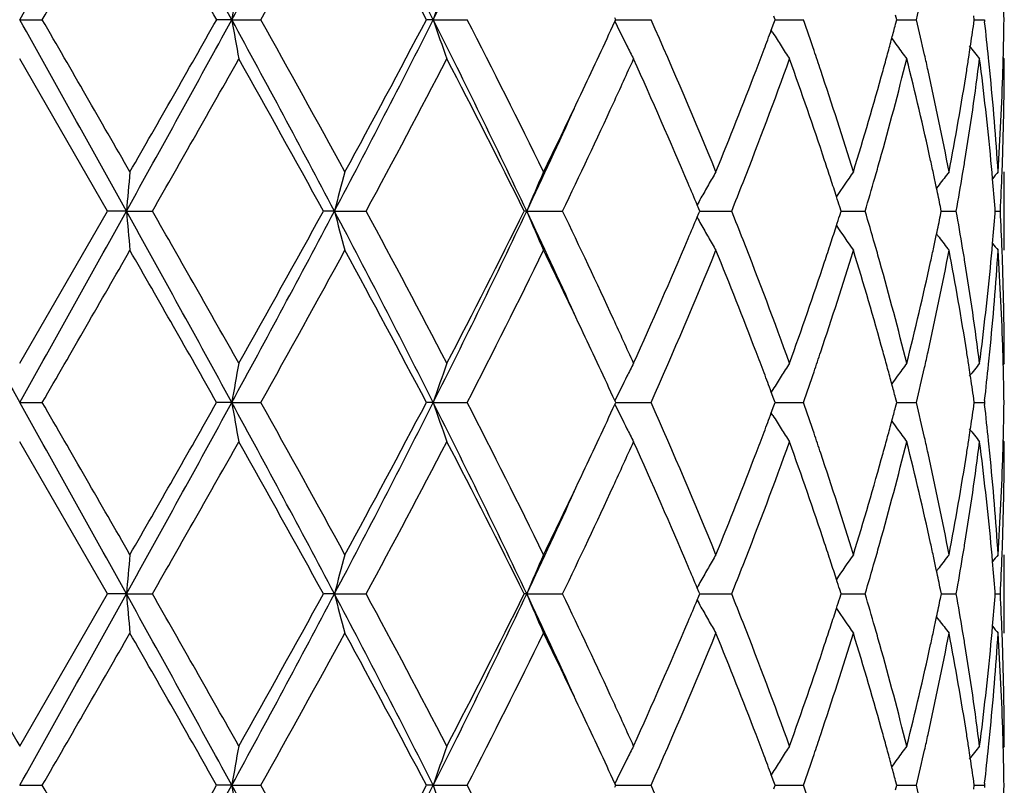
# Model space of a CAD drawing. Units: inches. Extents: x 9.02 to 12.4, y 5.76 to 12.26.
# Drawn here: x 9.32 to 9.57, y 7.86 to 8.05 of the extents above; entities that cross this region are included whole.
import ezdxf

# ---------------------------------------------------------------- set-up
doc = ezdxf.new("R2010")
doc.units = ezdxf.units.IN
doc.header["$LTSCALE"] = 1.21
doc.header["$MEASUREMENT"] = 0
doc.layers.get('0').update_dxf_attribs({"linetype": 'CONTINUOUS'})

msp = doc.modelspace()

# ---------------------------------------------------------------- linework, layer by layer
at = {"color": 7, "linetype": 'CONTINUOUS'}
for p, q in [((9.3204834891, 8.0502238595), (9.3262299127, 8.0502239213)), ((9.3743335433, 8.0502238595), (9.3704966758, 8.0502239213)), ((9.3743335433, 8.0502238595), (9.3817013734, 8.0502239213)), ((9.4254833308, 8.0502238595), (9.4237484163, 8.0502239213)), ((9.4254833308, 8.0502238595), (9.4341031138, 8.0502239213)), ((9.4716037028, 8.0497490531), (9.4718220221, 8.0502239213)), ((9.4718220221, 8.0502239213), (9.4716037425, 8.0506987267)), ((9.4718217931, 8.0502238625), (9.4745102385, 8.0502238802)), ((9.4745102385, 8.0502238802), (9.4808074918, 8.0502239213)), ((9.5119863821, 8.0493593475), (9.5123068819, 8.0502239213)), ((9.5123068819, 8.0502239213), (9.5119864447, 8.0510883689)), ((9.5123068187, 8.0502238762), (9.5162089677, 8.0502239009)), ((9.5162089677, 8.0502239009), (9.5194725548, 8.0502239213)), ((9.5428646962, 8.049052405), (9.5431729159, 8.0502239213)), ((9.5431729159, 8.0502239213), (9.5428647492, 8.0513952937)), ((9.5431731696, 8.0502238895), (9.5449466901, 8.0502239009)), ((9.5449466901, 8.0502239009), (9.5481594751, 8.0502239213)), ((9.5627381528, 8.0492786536), (9.5628723721, 8.0502239213)), ((9.5628723721, 8.0502239213), (9.5627381804, 8.0511690422)), ((9.5628726696, 8.0502239039), (9.5654297709, 8.0502239213)), ((9.5654297713, 8.0502239216), (9.565490574, 8.0496959284)), ((9.5117448749, 8.0468841709), (9.5113106627, 8.0475833487)), ((9.5113264059, 8.0475854596), (9.5119863821, 8.0493593475)), ((9.3427564894, 8.0016400137), (9.3204834891, 8.0402695709)), ((9.5704834891, 8.0402695709), (9.5702058741, 8.0406055178)), ((9.5675188026, 8.0098532996), (9.567374612, 8.0114605882)), ((9.5704834891, 7.9916856598), (9.5704834891, 8.011594909)), ((9.5539048574, 8.0082982118), (9.5532629854, 8.0074581496)), ((9.4929177654, 8.0021954664), (9.4924901278, 8.0032172557)), ((9.5290510907, 8.0016400137), (9.528707488, 8.0027173605)), ((9.5544939008, 8.0016400137), (9.5542634518, 8.0027703588)), ((9.3204834891, 7.9630103932), (9.3427564894, 8.0016400137)), ((9.3475788216, 8.001640087), (9.3427564894, 8.0016400137)), ((9.3475788216, 8.001640087), (9.3541779341, 8.0016400137)), ((9.4004108135, 8.001640087), (9.3976070731, 8.0016400137)), ((9.4004108135, 8.001640087), (9.4084557989, 8.0016400137)), ((9.4492349156, 8.001640087), (9.4485903583, 8.0016400137)), ((9.4492349156, 8.001640087), (9.4583223648, 8.0016400137)), ((9.4924902019, 8.0000628556), (9.4929178393, 8.0010847049)), ((9.4931498301, 8.0016400137), (9.4929177654, 8.0021954664)), ((9.4929178393, 8.0010847049), (9.4931498301, 8.0016400137)), ((9.4931495624, 8.0016400751), (9.4948246562, 8.0016400623)), ((9.4948246562, 8.0016400623), (9.5012771139, 8.0016400137)), ((9.5287075649, 8.0005628439), (9.5290510907, 8.0016400137)), ((9.5290511177, 8.0016400593), (9.5319071944, 8.0016400379)), ((9.5319071944, 8.0016400379), (9.5351661158, 8.0016400137)), ((9.5542635049, 8.0005098616), (9.5544939008, 8.0016400137)), ((9.5544941841, 8.0016400431), (9.5551633085, 8.0016400379)), ((9.5551633085, 8.0016400379), (9.5582900343, 8.0016400137)), ((9.5682024517, 8.0016400137), (9.5681539187, 8.0022604308)), ((9.5681539354, 8.0010197728), (9.5682024517, 8.0016400137)), ((9.5682031882, 8.0016400247), (9.5694893396, 8.0016400137)), ((9.5539048771, 7.9949822137), (9.5532631013, 7.9958221173)), ((9.5673747089, 7.9918199596), (9.5675188781, 7.9934271128)), ((9.5704834888, 7.9630103933), (9.5702058764, 7.9626744711)), ((9.5117445346, 7.9563956915), (9.5113104719, 7.9556968009)), ((9.5119862059, 7.9539206189), (9.5113262128, 7.9556946894)), ((9.3204834891, 7.9530560787), (9.3262303171, 7.9530562061)), ((9.3743334215, 7.9530560787), (9.3704962796, 7.9530562061)), ((9.3743334215, 7.9530560787), (9.3817017657, 7.9530562061)), ((9.4254830934, 7.9530560787), (9.423748048, 7.9530562061)), ((9.4254830934, 7.9530560787), (9.4341034742, 7.9530562061)), ((9.4716033506, 7.9525812862), (9.4718217002, 7.9530562061)), ((9.4718217002, 7.9530562061), (9.4716034317, 7.9535309986)), ((9.4718214422, 7.9530560849), (9.4745101094, 7.9530561216)), ((9.4745101094, 7.9530561216), (9.4808078023, 7.9530562061)), ((9.5119860694, 7.9521915145), (9.5123066226, 7.9530562061)), ((9.5123066226, 7.9530562061), (9.5119862059, 7.9539206189)), ((9.5123065414, 7.9530561132), (9.5162089832, 7.9530561641)), ((9.5162089832, 7.9530561641), (9.5194727998, 7.9530562061)), ((9.5428644638, 7.9518845415), (9.5431727321, 7.9530562061)), ((9.5431727321, 7.9530562061), (9.5428645812, 7.954227546)), ((9.5431729768, 7.9530561407), (9.5449466322, 7.9530561641)), ((9.5449466322, 7.9530561641), (9.5481596424, 7.9530562061)), ((9.5627380295, 7.9521107999), (9.5628722731, 7.9530562061)), ((9.5628722731, 7.9530562061), (9.56273809, 7.9540012853)), ((9.5628725706, 7.9530561704), (9.565429852, 7.9530562061)), ((9.5654906436, 7.9535841442), (9.5654298522, 7.9530562061)), ((9.5654298522, 7.9530562061), (9.565490655, 7.9525282226)), ((9.511744508, 7.9497162538), (9.5113103086, 7.950415417)), ((9.5113260427, 7.9504175378), (9.5119860694, 7.9521915145)), ((9.3427565355, 7.9044722623), (9.3204834891, 7.9431010663)), ((9.5704834891, 7.9431010663), (9.5702058384, 7.9434370549)), ((9.5675187791, 7.9126857192), (9.5673745781, 7.914293075)), ((9.5704834891, 7.8945180749), (9.5704834891, 7.9144273987)), ((9.5539048461, 7.9111306019), (9.5532629542, 7.910290492)), ((9.492917772, 7.90502777), (9.4924901342, 7.9060495416)), ((9.4931498636, 7.9044722623), (9.492917772, 7.90502777)), ((9.5290511162, 7.9044722623), (9.5287074868, 7.9055496745)), ((9.5544939171, 7.9044722623), (9.5542634497, 7.9056026779)), ((9.5682024579, 7.9044722623), (9.5681539191, 7.9050927436)), ((9.3204834891, 7.8658427898), (9.3427565355, 7.9044722623)), ((9.3475788272, 7.9044723897), (9.3427565355, 7.9044722623)), ((9.3475788272, 7.9044723897), (9.3541778881, 7.9044722623)), ((9.40041083, 7.9044723897), (9.3976071171, 7.9044722623)), ((9.40041083, 7.9044723897), (9.4084557555, 7.9044722623)), ((9.4492349422, 7.9044723897), (9.4485903981, 7.9044722623)), ((9.4492349422, 7.9044723897), (9.4583223261, 7.9044722623)), ((9.4924902639, 7.9028951295), (9.4929179004, 7.9039170043)), ((9.4929179004, 7.9039170043), (9.4931498636, 7.9044722623)), ((9.4931495766, 7.9044723691), (9.494824672, 7.9044723468)), ((9.494824672, 7.9044723468), (9.5012770819, 7.9044722623)), ((9.5287076203, 7.9033951566), (9.5290511162, 7.9044722623)), ((9.5290511322, 7.9044723415), (9.5319071956, 7.9044723043)), ((9.5319071956, 7.9044723043), (9.535166092, 7.9044722623)), ((9.5542635421, 7.9033421811), (9.5544939171, 7.9044722623)), ((9.5544941958, 7.9044723134), (9.5551633175, 7.9044723043)), ((9.5551633175, 7.9044723043), (9.5582900199, 7.9044722623)), ((9.5681539483, 7.9038520871), (9.5682024579, 7.9044722623)), ((9.5682031944, 7.9044722813), (9.5694893354, 7.9044722623)), ((9.553904874, 7.897814629), (9.553263156, 7.8986544537)), ((9.5673747473, 7.8946523589), (9.5675189112, 7.8962594772)), ((9.570483489, 7.8658427899), (9.5702058638, 7.8655068523)), ((9.5117444403, 7.8592279206), (9.511310358, 7.8585289937)), ((9.5119861037, 7.8567527795), (9.5113260912, 7.8585268742)), ((9.3204834891, 7.8558882278), (9.3262304382, 7.8558883151)), ((9.3743333854, 7.8558882278), (9.3704961611, 7.8558883151)), ((9.3743333854, 7.8558882278), (9.3817018831, 7.8558883151)), ((9.425483023, 7.8558882278), (9.4237479378, 7.8558883151)), ((9.425483023, 7.8558882278), (9.4341035822, 7.8558883151)), ((9.4716032646, 7.8554134106), (9.471821604, 7.8558883151)), ((9.471821604, 7.8558883151), (9.47160332, 7.8563631329)), ((9.4718213636, 7.855888232), (9.4745100702, 7.8558882571)), ((9.4745100702, 7.8558882571), (9.4808078953, 7.8558883151)), ((9.5119860088, 7.8550236565), (9.5123065451, 7.8558883151)), ((9.5123065451, 7.8558883151), (9.5119861037, 7.8567527795)), ((9.5123064748, 7.8558882514), (9.5162089871, 7.8558882862)), ((9.5162089871, 7.8558882862), (9.5194728733, 7.8558883151)), ((9.5428644228, 7.8547166865), (9.5431726772, 7.8558883151)), ((9.5431726772, 7.8558883151), (9.5428645046, 7.8570597167)), ((9.5431729273, 7.8558882702), (9.5449466142, 7.8558882862)), ((9.5449466142, 7.8558882862), (9.5481596926, 7.8558883151)), ((9.5627380072, 7.8549429477), (9.5628722435, 7.8558883151)), ((9.5628722435, 7.8558883151), (9.5627380492, 7.8568334546)), ((9.562872541, 7.8558882905), (9.5654298764, 7.8558883151)), ((9.5654906682, 7.8564162493), (9.5654298764, 7.8558883149)), ((9.5654298764, 7.8558883149), (9.5654906764, 7.8553603471))]:
    msp.add_line(p, q, dxfattribs=at)
for centre, radius, start, end in [((-12.4262590373, 20.2101529666), 24.9155510957, 330.787784117, 330.9157084126), ((2.9777918948, 4.55937672), 7.2870953618, 28.6230528744, 29.0591465421), ((5.6569805486, 10.07676096), 4.2338594576, 331.4027273681, 332.1489309754), ((6.7834629471, 6.717523515), 2.9591150562, 26.7675054093, 27.8261130122), ((7.4141854544, 9.0635774013), 2.2521555338, 333.2596333609, 334.6354606071), ((-4.0698886745, 15.7902134859), 15.4713745887, 329.9816007114, 330.1466803506), ((3.3288454459, 4.6314983839), 6.9418465759, 29.5037623311, 29.8707642421), ((6.0726366189, 9.9045114215), 3.7931901724, 330.7352106209, 331.4019009614), ((6.8781652877, 6.7112982124), 2.8762328693, 27.7434707318, 28.6164551882), ((10.3630371623, 7.8785396079), 1.0034990426, 169.571701997, 170.1490549624), ((9.9784436135, 7.8629813206), 0.5838020577, 160.2583357998, 161.2929526478), ((8.8195785617, 8.0402586342), 0.7509050036, 0.7603966534, 1.519592648), ((8.6853557414, 8.2559986998), 0.8870025609, 346.585803085, 347.1773213148), ((-12.5048338232, -4.1536760953), 25.0055923723, 29.0848228219, 29.212285672), ((-7.2294992414, -1.5091885245), 19.1173882668, 29.8688890905, 30.0024858928), ((2.9700030051, 11.5453822796), 7.2959976716, 330.9409714258, 331.3765295714), ((2.6504370493, 11.8556803072), 7.7227391312, 330.1479605531, 330.4778543117), ((5.649060733, 6.0193986636), 4.2428655986, 27.8523077361, 28.5969235825), ((10.3627394477, 8.2218495181), 1.0031956931, 189.8505569865, 190.4281010493), ((5.9010619275, 6.1011124712), 3.9892212774, 28.6143097979, 29.2482418736), ((6.7806197905, 9.384391142), 2.962314211, 332.1744741083, 333.2319285228), ((6.7604823061, 9.4521877372), 3.009732366, 331.4030691064, 332.237335309), ((7.4101860459, 7.0348896814), 2.2566184081, 25.3664866269, 26.7395868929), ((9.9782666554, 8.2373988829), 0.583612794, 198.7063411853, 199.7413207988), ((7.5124511377, 7.0615421369), 2.1610733421, 26.0796886193, 27.225627985), ((8.1613705275, 7.4654371335), 1.4432219133, 22.2364373704, 23.9033684766), ((8.4709134514, 7.683735351), 1.1107610304, 18.8382887988, 19.2653565094), ((8.6834929407, 7.8440072249), 0.8889170617, 12.8237819801, 13.4140495058), ((8.819601602, 8.0601895163), 0.7508819695, 358.4803063759, 359.2395565158), ((7.906847376, 8.7696313242), 1.7224090242, 334.6627657496, 335.2947181108), ((9.9037794707, 8.2606645611), 0.4809001601, 206.0138238804, 206.8362389282), ((8.3846926523, 8.4677763225), 1.2024408409, 339.2980939031, 339.5464278835), ((8.6381526794, 8.2877090128), 0.9356606274, 344.9969806847, 345.2224157081), ((8.7704644108, 8.1622620233), 0.8002892753, 351.448233713, 351.8839728149), ((8.7926758124, 7.9609634649), 0.7778920913, 5.869340987, 6.5498618964), ((9.8942592581, 8.2849207707), 0.4505315485, 211.8937774143, 212.3921476103), ((8.6308578784, 8.2896645628), 0.9432129977, 344.751150715, 344.9969512314), ((9.9039248501, 8.3072265856), 0.446735557, 215.8654420711, 216.1707618795), ((9.899756406, 8.2586303239), 0.4763920375, 206.8363627453, 207.2815616964), ((8.3652993645, 8.4751107869), 1.2231747251, 339.0292760854, 339.2978478972), ((9.8934764534, 8.2844245629), 0.4496047231, 212.3921933178, 212.891074967), ((9.9043821621, 8.3075616403), 0.4473024746, 216.1708354144, 216.6956645915), ((8.7663522334, 8.1628773659), 0.8044472364, 351.2631272312, 351.4484467848), ((9.9155160055, 8.323572109), 0.4513007826, 218.3484379853, 218.884066778), ((4.0653900414, 11.0304203705), 6.0946523955, 330.2011178571, 330.6187410247), ((5.7805715604, 6.0144282983), 4.126979077, 28.7845445452, 29.3982750383), ((7.0257870725, 9.2907474931), 2.7090419621, 331.5850549738, 332.5099769717), ((7.4742985028, 7.0223857377), 2.203807448, 26.3815399525, 27.5081720178), ((8.0025858762, 8.7055117724), 1.616955592, 335.2687181481, 335.706152118), ((8.1231679326, 7.4289425415), 1.4848698661, 22.9781376623, 24.311929484), ((8.3911976133, 8.4452638806), 1.1954366927, 338.5908925259, 340.1972201299), ((8.475781723, 7.6656072134), 1.1055785598, 18.3964004954, 19.8088668663), ((8.4912674833, 7.690696377), 1.0892495859, 18.5569949106, 18.837454101), ((8.6419629941, 8.2667145512), 0.9316997202, 344.2948844707, 345.9336699267), ((8.6227943792, 8.2918632805), 0.951570891, 344.48629619, 344.7511199591), ((8.6854025395, 7.8246047142), 0.8869426596, 12.3638544327, 14.0728470761), ((8.6949173438, 7.8466244719), 0.8771967076, 12.5577515585, 12.8227184564), ((8.7731538199, 8.1419256244), 0.797566601, 350.8077418104, 352.6772893478), ((8.7634772517, 8.1633196734), 0.8073560429, 351.0234480328, 351.2630935795), ((8.7929595408, 7.9411131358), 0.7776038211, 5.4165783426, 7.32603825), ((8.7973105507, 7.9614484718), 0.7732320529, 5.6331339362, 5.8687100447), ((8.8198692992, 8.0402719039), 0.7506141899, 358.033626372, 359.9998219216), ((8.8187297639, 8.0602114391), 0.7517540824, 358.2571466758, 358.4803983313), ((8.3012506846, 8.4999642519), 1.2918758991, 337.7882187029, 339.0166441604), ((8.5266741765, 7.7025099103), 1.0519241443, 17.0872856044, 18.5607414639), ((8.5864908498, 8.3021449993), 0.9893018151, 342.9208757319, 344.4748835765), ((8.7134292941, 7.8507019294), 0.858241078, 10.8050726999, 12.5607570946), ((8.7453942834, 8.1662931893), 0.8256815026, 349.2013425799, 351.0154258133), ((8.8042011177, 7.9621092841), 0.7663098979, 3.7025383197, 5.6345355476), ((8.8145846085, 8.0603684225), 0.7559020953, 356.3005008151, 358.2548090191), ((7.7711011714, 8.8341367547), 1.8727018806, 333.9454078952, 334.6563910197), ((7.7476572438, 8.8069794297), 1.8825350011, 334.6722840221, 335.5488088154), ((7.8946472608, 8.7553080288), 1.7358269809, 334.266628609, 335.2663609822), ((8.5115966246, 7.6775932388), 1.0678112882, 18.1219199713, 18.3926077129), ((8.6085520373, 8.2759235538), 0.9663561336, 344.0290696061, 344.3054786967), ((8.7045510297, 7.8288513054), 0.8673289947, 12.1077081822, 12.3606806381), ((8.7572521061, 8.1444012614), 0.8136595861, 350.564515746, 350.8145314143), ((8.8007096006, 7.941870811), 0.7698168463, 5.1864947259, 5.4148877592), ((8.8175924389, 8.0403382166), 0.7528919849, 357.8088037946, 358.0345283258), ((11.2638776575, 7.8342192882), 1.9235984384, 174.7092222096, 175.0069322204), ((10.0919748792, 7.8233971356), 0.7141648316, 164.7208826042, 165.5471996112), ((9.9254513345, 7.8039016635), 0.5156380143, 156.2473605426, 157.4504034063), ((9.8924669904, 7.7804325749), 0.457847621, 149.6760003373, 150.152789769), ((9.8980612852, 7.7553179079), 0.4467195206, 144.9922944976, 145.9684949305), ((8.5964171231, 8.2793996038), 0.9789790911, 343.5174256649, 344.0288962267), ((8.7095965068, 7.8299341192), 0.8621686338, 11.8822638266, 12.1076791237), ((9.9104016679, 7.7352394762), 0.4490557304, 142.0179511783, 142.5496903058), ((8.7511529126, 8.1454185202), 0.8198430287, 349.8996224394, 350.5642632381), ((9.9190437897, 7.7237871959), 0.4532393085, 140.5798924358, 140.8637986756), ((8.815975982, 8.0404027041), 0.7545097255, 357.0551516691, 357.8086036022), ((8.2000401402, 7.461692372), 1.4013123029, 22.733244266, 22.9723359061), ((9.8941804662, 7.7794480335), 0.4598238092, 150.1526440099, 150.6282251934), ((8.3163355547, 8.4741816213), 1.2756888607, 338.2584324551, 338.6090444967), ((8.5235791789, 7.6815156396), 1.0552030831, 17.8705191683, 18.1218774637), ((8.8044491587, 7.9422022799), 0.7660626228, 4.4965166663, 5.0663922838), ((8.5325921517, 7.6844245894), 1.0457323039, 17.720451391, 17.8703648427), ((8.7152426808, 7.8311205477), 0.8563991544, 11.5622234288, 11.8823673805), ((9.8958481997, 7.7785073544), 0.4617385439, 150.6280044081, 150.8782335042), ((24.8438164434, 16.6422763457), 17.7897840025, 209.05885377, 209.2380181998), ((-12.402084847, 20.0995938845), 24.8879158587, 330.7875310143, 330.9155970159), ((2.9847865267, 4.4660720003), 7.2791048546, 28.6227368006, 29.0593069259), ((11.2642538243, 8.169101768), 1.9239767359, 184.9933056423, 185.290945404), ((3.5536992179, 4.68230145), 6.6830802655, 29.3996039682, 29.7804568281), ((5.6590845332, 9.9785007321), 4.2314891405, 331.4020780306, 332.1486994146), ((5.6001381896, 10.0892407379), 4.3334566693, 330.6163859618, 331.2008743145), ((6.7865972448, 6.6219931556), 2.9555789665, 26.7665312201, 27.8263974065), ((10.092085762, 8.1799199333), 0.7142814137, 194.4534463575, 195.2795978768), ((6.9218723627, 6.6573927266), 2.8266761316, 27.509229778, 28.3956608233), ((7.4152105635, 8.9659390192), 2.2510280975, 333.258587737, 334.6351062344), ((7.4175731598, 9.0097268437), 2.2674368607, 332.5076736433, 333.6026903128), ((7.7505696342, 7.1976325278), 1.879332832, 24.4510248561, 25.3290007006), ((9.9255267281, 8.199418983), 0.5157231645, 202.5505371684, 203.7533410478), ((7.861704308, 7.2324681221), 1.7722343573, 24.7433760163, 25.7224753405), ((8.196452918, 8.5430680759), 1.4051929798, 337.0291882937, 337.2676097128), ((9.8958927569, 8.2248075013), 0.4617943131, 209.1228460037, 209.3730219991), ((8.3113727168, 7.5271636598), 1.2810153333, 21.39058601, 21.7397238209), ((8.5326118428, 8.3188302571), 1.0457059022, 342.1306263366, 342.2805449673), ((8.5931593437, 7.7229476284), 0.9823676521, 15.9711525804, 16.4808335619), ((8.7152495736, 8.1721477893), 0.8563900718, 348.1183198661, 348.438463771), ((8.7492694907, 7.8575448208), 0.8217527999, 9.4360244753, 10.0990860239), ((8.804410525, 8.0610771088), 0.7661010903, 354.9339396359, 355.503770705), ((8.8158671517, 7.9628740495), 0.7546185803, 2.1913692049, 2.9446720426), ((9.8942277342, 8.2238682857), 0.4598826585, 209.3727987546, 209.8483047308), ((8.5238629201, 8.3216538166), 1.0548991676, 341.8790593877, 342.1304765313), ((9.8981487823, 8.2480320055), 0.4468309721, 214.032629762, 215.0085859233), ((8.7097549015, 8.1733023131), 0.8620047262, 347.8929779038, 348.1184207109), ((8.1006803632, 8.5841893246), 1.5094192778, 335.6986994928, 337.0108129285), ((9.8925886648, 8.2229265945), 0.4579923332, 209.8481798049, 210.3248021447), ((8.3717819828, 7.5507109336), 1.2161790675, 19.8166992995, 21.3956485676), ((8.5122394423, 8.3254584682), 1.0671294828, 341.6080888714, 341.8790180088), ((8.6079074265, 7.7271853631), 0.9670228133, 15.6938983618, 15.9701941917), ((8.7048470069, 8.1743555426), 0.8670243599, 347.6397987522, 347.8929495447), ((9.9104845373, 8.2681148957), 0.449166468, 217.451371757, 217.9829637832), ((9.919126252, 8.2795706615), 0.4533520901, 219.1372201512, 219.4210355185), ((-4.2123430559, 15.7747947724), 15.6356184136, 329.9833721884, 330.1467192659), ((3.3345382277, 4.5377013915), 6.9352316554, 29.5026896637, 29.8700450946), ((6.0640348034, 9.8120312312), 3.8029859607, 330.7369568126, 331.4019363573), ((6.8790488563, 6.6146533953), 2.8752071334, 27.7424484224, 28.6157533114), ((7.5671072083, 8.9142774683), 2.0999098486, 332.7583685706, 333.9376929058), ((7.8019173154, 7.1839688861), 1.8385058338, 25.3372110617, 26.0613486639), ((8.1888387316, 8.5261273826), 1.413362888, 336.0796418959, 337.7818030555), ((8.3199694043, 7.5107289364), 1.2717440586, 20.9735595209, 22.2214095134), ((8.5362687293, 8.2976840953), 1.0418462008, 341.4322443224, 342.9199278269), ((8.5969825618, 7.7042052889), 0.9783712456, 15.5163892611, 17.0877322115), ((8.7187112295, 8.1514855214), 0.852847867, 347.4337825324, 349.2005398199), ((8.7507483607, 7.8379216472), 0.8202471988, 8.9785521364, 10.8046232869), ((8.756908948, 7.8588278754), 0.8140063581, 9.1850867834, 9.4350929926), ((8.8061360349, 8.0410129011), 0.7643687922, 354.3630720758, 356.2999430011), ((8.8007758773, 8.0613992559), 0.76974999, 354.5853193461, 354.8138369145), ((8.8159434321, 7.9429768724), 0.7545419272, 1.7434545525, 3.7012521254), ((8.8174644212, 7.9629377654), 0.7530200426, 1.9653775478, 2.1911718262), ((8.4655344442, 8.3412302263), 1.1164250671, 340.1975821036, 341.5962843427), ((8.6328963894, 7.7341492487), 0.94108171, 14.074861133, 15.6972582971), ((8.6795590356, 8.1800524246), 0.8929456559, 345.9326093332, 347.6300603547), ((8.7688321283, 7.860724057), 0.8019333827, 7.3280198118, 9.1873273781), ((8.7904291749, 8.0624511506), 0.7801497872, 352.6769478543, 354.5801159113), ((8.8194120058, 7.9629995898), 0.7510714834, 0.0008241666, 1.9657593959), ((7.9881485646, 7.2911404704), 1.6328411999, 24.2973944451, 24.7306774791), ((7.9263955284, 7.2428250068), 1.7008146492, 24.6996867213, 25.3397502663), ((8.3694328997, 7.5297754583), 1.2187402784, 20.700217956, 20.9698084779), ((8.4901661067, 8.3129301983), 1.0904038563, 341.1640033206, 341.4442120345), ((8.6233748106, 7.7115953838), 0.9509639374, 15.2476962248, 15.5127465929), ((8.6942751169, 8.1567861313), 0.8778518714, 347.1782761444, 347.4431077853), ((8.7637083685, 7.8400056822), 0.8071207486, 8.7362160715, 8.976003752), ((8.7969875923, 8.0418586969), 0.7735560754, 354.1317333226, 354.3672860867), ((8.8186795353, 7.9430689674), 0.7518042887, 1.5194668381, 1.7427832684), ((10.3626888851, 7.7814278552), 1.0031464347, 169.5712306947, 170.1488058018), ((9.9782525029, 7.7658733299), 0.5836020917, 160.2574936156, 161.2925022882), ((9.8997423521, 7.7446426498), 0.4763827514, 152.7169163013, 153.1621425439), ((9.8934904098, 7.7188305914), 0.4496299156, 147.1072361195, 147.6061133955), ((9.9044078596, 7.69568196), 0.4473448096, 143.3025677512, 143.8273741712), ((8.7663972234, 7.8404193217), 0.8044002637, 8.5508639223, 8.7361845821), ((9.9155503652, 7.6796619597), 0.4513563399, 141.114136188, 141.649727795), ((8.7935862583, 8.042210526), 0.7769755567, 353.450252016, 354.1315690616), ((8.8194833526, 7.9430891747), 0.7510002183, 0.760433335, 1.5195518509), ((8.3844064537, 7.5354309951), 1.2027342666, 20.4520617869, 20.7003321647), ((8.4747708466, 8.3181831479), 1.1066706173, 340.7353028733, 341.1639454962), ((8.6308766093, 7.7136407732), 0.9431882958, 15.0018685644, 15.2476676028), ((8.6857960245, 8.1587195927), 0.8865486103, 346.5862070491, 347.1780443852), ((8.7702493038, 7.8409956939), 0.8005053028, 8.1154287898, 8.5510636257), ((9.9037559747, 7.7426128011), 0.4808804677, 153.1622390492, 153.9846743219), ((9.8942586154, 7.7183434957), 0.450539532, 147.6061463948, 148.1045183253), ((9.903937162, 7.6960267905), 0.4467613166, 143.8274442748, 144.1327052887), ((8.6376751628, 7.71546314), 0.9361497342, 14.7765109607, 15.001841235), ((-12.4499904516, -4.2202809177), 24.9428079661, 29.0847094541, 29.212492984), ((-6.9997097974, -1.4739099572), 18.8521619892, 29.8676312561, 30.0031064452), ((2.9615134514, 11.4528789342), 7.3056840877, 330.9413342679, 331.3763138595), ((2.6221859412, 11.7745695739), 7.7552341579, 330.1489657871, 330.4774744968), ((5.6480008463, 5.9216479663), 4.2440750912, 27.8525815456, 28.5969850737), ((10.3624933369, 8.1246366109), 1.0029456104, 189.8504211626, 190.4281511604), ((5.9111393658, 6.0095400823), 3.9776950983, 28.6130774429, 29.2488411651), ((6.7786022684, 9.2882530973), 2.9645790899, 332.1750761559, 333.2317189873), ((6.7561728453, 9.3573110037), 3.0146125785, 331.4040456242, 332.2369545105), ((7.409053101, 6.9371553948), 2.2578848762, 25.3671613639, 26.7394924447), ((9.9781291375, 8.1401819995), 0.5834670173, 198.7060976093, 199.7414106002), ((7.5153679233, 6.9658512442), 2.1578043821, 26.078520457, 27.2261867573), ((7.9045959348, 8.6735188643), 1.7248951368, 334.6630729962, 335.2941245261), ((9.9036656202, 8.1634385555), 0.4807726168, 206.0135192401, 206.8362031885), ((8.1626072152, 7.368803831), 1.4418750383, 22.2353851476, 23.9038611312), ((8.4719153145, 7.5869078497), 1.1097032506, 18.8383296813, 19.2658374705), ((8.6839906393, 7.7469529323), 0.8884067907, 12.8237253961, 13.414377905), ((8.7928820353, 7.8638177277), 0.7776847891, 5.8692269687, 6.5499863281), ((8.8195941817, 7.9630229513), 0.7508893951, 358.4801741586, 359.2394762668), ((8.3835806634, 8.3710331187), 1.2036308019, 339.2978696881, 339.5459763123), ((8.6376068745, 8.1906921584), 0.9362266717, 344.9966834974, 345.2219961099), ((8.7702404769, 8.0651299627), 0.8005158973, 351.4480536053, 351.8836981569), ((9.8941610537, 8.1876900696), 0.4504153099, 211.8935721781, 212.3921067679), ((8.6303233934, 8.1926447139), 0.9437673328, 344.7509794288, 344.9966541335), ((9.9038339315, 8.2099917201), 0.4466230013, 215.8653107, 216.1707180057), ((9.8996591148, 8.1614126918), 0.4762830502, 206.8363262429, 207.28167381), ((8.3642490764, 8.378344323), 1.2242987466, 339.029350277, 339.2976251984), ((9.8933891588, 8.187200781), 0.4495014035, 212.3921521456, 212.8912009109), ((8.4920555174, 7.5937957848), 1.088417782, 18.5568866971, 18.8375020207), ((9.9042993128, 8.2103326801), 0.4471999182, 216.1707922112, 216.6957969744), ((8.7661220045, 8.0657462607), 0.8046802256, 351.262986249, 351.4482669284), ((9.9154349188, 8.2263395789), 0.4511974714, 218.3483939726, 218.8842018045), ((4.072911196, 10.9290462277), 6.0860352895, 330.2002939983, 330.6185025197), ((5.7805844035, 5.9172240711), 4.1269854234, 28.7850739342, 29.398794644), ((7.0273085463, 9.1927994169), 2.7073324304, 331.5842570257, 332.5097494206), ((7.4743361854, 6.9252152635), 2.2037749354, 26.3820382389, 27.5086699389), ((8.0040125125, 8.6077021176), 1.6153915081, 335.2682097581, 335.7060610713), ((8.122961407, 7.3316709883), 1.4851005021, 22.9787203475, 24.3122721794), ((8.391602266, 8.3479527235), 1.195007641, 338.590219853, 340.1970823819), ((8.4755879539, 7.5683643297), 1.1057860692, 18.3969098679, 19.8090903365), ((8.6422163863, 8.1694839443), 0.9314388323, 344.2943682062, 345.9335871624), ((8.6222748741, 8.1948393699), 0.9521097052, 344.4863440258, 344.750948913), ((8.6853238404, 7.7274137673), 0.8870244537, 12.3642092331, 14.0730171278), ((8.6952937118, 7.7495423857), 0.8768109098, 12.5576649982, 12.8226718026), ((8.7732789865, 8.0447416087), 0.7974404782, 350.8074361409, 352.6772484793), ((8.7632439138, 8.0661890526), 0.8075921786, 351.0234627168, 351.2629526517), ((8.7929484673, 7.8439418654), 0.7776151569, 5.4167361767, 7.3261363315), ((8.7974486147, 7.8642955977), 0.7730932821, 5.6330769606, 5.868604837), ((8.8199056772, 7.9431033115), 0.7505778119, 358.0335711119, 359.9998286151), ((8.8186885149, 7.9630457191), 0.7517953472, 358.2571249034, 358.4802702697), ((8.3007070727, 8.4030004053), 1.2924561625, 337.7889701974, 339.0168519495), ((8.5270403265, 7.6054684758), 1.0515371122, 17.0865813313, 18.5605902888), ((8.5862031176, 8.2050550349), 0.9895996329, 342.9214766274, 344.4750288645), ((8.713589864, 7.7535722761), 0.858076258, 10.8045996864, 12.5606364771), ((8.7452400313, 8.0691493616), 0.8258374602, 349.2017336851, 351.0154906239), ((8.8042356401, 7.8649464696), 0.7662751443, 3.7023546399, 5.6344578615), ((8.8145159067, 7.9632036052), 0.7559708277, 356.3006331168, 358.2547824751), ((7.7701291992, 8.7374142603), 1.8737705404, 333.9462373277, 334.6567939732), ((7.7475827244, 8.7098219765), 1.8826067638, 334.6729727828, 335.549430044), ((7.8947083188, 8.6581295398), 1.7357672815, 334.266072267, 335.265822817), ((8.5117973603, 7.5804827879), 1.0676026587, 18.1223584476, 18.3930721227), ((8.6084880548, 8.1787807311), 0.9664245326, 344.0287042335, 344.3050634901), ((8.7046624376, 7.7317026767), 0.8672160294, 12.1080313575, 12.3610014289), ((8.7572489378, 8.0472373598), 0.8136633629, 350.5643008446, 350.81427725), ((8.8007742656, 7.8447069895), 0.7697520785, 5.1866563996, 5.4150272501), ((8.8176250474, 7.9431698365), 0.7528593816, 357.808775176, 358.0344669763), ((11.2640204817, 7.7370431465), 1.92374145, 174.7093584745, 175.007051884), ((10.0920242645, 7.7262210096), 0.7142147417, 164.7212598847, 165.547533303), ((9.9254831084, 7.7067255516), 0.5156705612, 156.2479077754, 157.4508926447), ((9.8924817615, 7.6832623697), 0.4578617318, 149.6766424893, 150.1534285531), ((8.5238779028, 7.584437366), 1.0548913175, 17.8708758121, 18.1223156176), ((9.8980744631, 7.6581477644), 0.446731825, 144.9929874903, 145.96916866), ((8.5962281641, 8.1822926668), 0.9791775168, 343.5171500786, 344.0285290164), ((8.7097419212, 7.7327928182), 0.8620208815, 11.8825402842, 12.1080021258), ((9.9104135068, 7.6380698358), 0.4490663727, 142.0186665521, 142.550404025), ((8.7510886936, 8.0482648259), 0.8199087037, 349.8994421936, 350.5640457536), ((9.9190525525, 7.6266198808), 0.4532459539, 140.5806149016, 140.8645260983), ((8.8045291917, 7.8450398316), 0.7659824258, 4.4965953349, 5.0665387273), ((8.8159840516, 7.9432353038), 0.7545016805, 357.0550935506, 357.8085719323), ((8.2007072934, 7.3647940726), 1.400592871, 22.7336258601, 22.9728455938), ((9.8942074329, 7.6822708455), 0.4598519732, 150.1532816596, 150.6288397876), ((8.3158926163, 8.3771986933), 1.2761687229, 338.2580906131, 338.6085788871), ((8.7154253743, 7.7339871088), 0.856213303, 11.5624289212, 11.882644538), ((9.8958863036, 7.6813239079), 0.4617794831, 150.6286175134, 150.8788291622), ((8.5329627497, 7.5873695771), 1.0453449937, 17.7207513592, 17.8707201304), ((28.0124361122, 18.6690161325), 21.5892947345, 209.9077919226, 210.0261309272), ((-12.3354511686, 19.9652287389), 24.8116028002, 330.787405966, 330.9158661766), ((2.9826070919, 4.3677206357), 7.281584866, 28.6226963587, 29.059118694), ((11.2646032387, 8.0719664391), 1.924327636, 184.9933602247, 185.2909423668), ((3.5280440537, 4.5705459145), 6.7125926697, 29.4005872272, 29.7797647293), ((5.6597920369, 9.880950912), 4.2306850869, 331.4020333136, 332.1487987679), ((5.6019353678, 9.9910855165), 4.3314061114, 330.6161051488, 331.2008687824), ((6.7871422406, 6.5251156323), 2.9549615539, 26.7662647118, 27.8263542284), ((10.0922118911, 8.0827866951), 0.7144121357, 194.453598061, 195.2795893653), ((6.9173177448, 6.5578002897), 2.8318357985, 27.5101793788, 28.3949930634), ((7.4150209462, 8.8688648474), 2.2512395239, 333.2586292112, 334.6350230244), ((7.4180720182, 8.9123116164), 2.2668800265, 332.5074050305, 333.6026878072), ((7.7527789747, 7.101500146), 1.8768929842, 24.4502226882, 25.3292874076), ((9.9256136671, 8.1022895339), 0.5158180998, 202.5507585477, 203.7533284148), ((7.8591432088, 7.1340906197), 1.7750666816, 24.7442867453, 25.7217762188), ((8.1976518898, 8.4453831666), 1.4038873479, 337.0295287328, 337.2681695191), ((9.8959607352, 8.127679676), 0.4618730642, 209.12306875, 209.3731885454), ((8.3105365049, 7.4296757698), 1.2819106173, 21.3902825549, 21.7391720862), ((8.5329805703, 8.2215360441), 1.0453162117, 342.1310255864, 342.2810007533), ((8.5927034136, 7.6256528065), 0.9828408766, 15.9709685596, 16.4803970224), ((8.7154557553, 8.0749330721), 0.8561786829, 348.1185603919, 348.4387827639), ((8.7490325995, 7.7603388841), 0.8219927025, 9.4359531372, 10.0988111985), ((8.804477688, 7.9639022145), 0.7660335817, 354.9340370576, 355.5039144832), ((8.8157877344, 7.8657032), 0.7546980478, 2.1913854927, 2.9445972286), ((9.8943004215, 8.1267431104), 0.459966813, 209.3729659864, 209.8483801639), ((8.5245387758, 8.2242604188), 1.0541867306, 341.8792969187, 342.1308809176), ((9.8982160301, 8.1509114038), 0.4469130066, 214.0328125722, 215.0085671548), ((8.1004864933, 8.4871137928), 1.5096338603, 335.6985427738, 337.0104686005), ((9.8926665747, 8.1258044182), 0.4580825101, 209.8482558119, 210.3247844994), ((8.7101443517, 8.0760490639), 0.861606062, 347.8931145018, 348.1186579784), ((9.9105540437, 8.1710013888), 0.4492545337, 217.4514562801, 217.9829443713), ((8.3712871712, 7.4533517651), 1.2167095203, 19.8172867034, 21.3955461938), ((8.5133335666, 8.2279281095), 1.0659769243, 341.6080212098, 341.8792569788), ((8.6070885552, 7.6297861893), 0.9678736825, 15.6939667176, 15.9700353708), ((8.7054033446, 8.0770664679), 0.8664550061, 347.6397511654, 347.8930870766), ((8.7565277703, 7.7615976863), 0.814392571, 9.1851321402, 9.435040353), ((9.9191960148, 8.1824602184), 0.4534422678, 219.1372626284, 219.42101552), ((-4.2205797685, 15.6822657234), 15.6450711125, 329.9837523455, 330.14700148), ((3.3109394899, 4.4271265243), 6.9623727614, 29.5030768371, 29.8690019231), ((6.0634965122, 9.7151363554), 3.8035891154, 330.7373335581, 331.402210835), ((6.8749975868, 6.5153333314), 2.8797944399, 27.742825893, 28.614743976), ((7.5669257788, 8.8171881111), 2.100107199, 332.7587307239, 333.9379503809), ((7.8032594356, 7.0874642063), 1.8370089386, 25.336478517, 26.061165718), ((8.1887484789, 8.4289905874), 1.4134580822, 336.0799745728, 337.7820310336), ((8.3200866915, 7.4136177848), 1.2716141401, 20.9730637413, 22.2210542086), ((8.5358279171, 8.2006509507), 1.0423070573, 341.4329381287, 342.9199805514), ((8.5970256814, 7.6070560658), 0.978324634, 15.5160102305, 17.087446344), ((8.7184855775, 8.0543605186), 0.8530775012, 347.4342666311, 349.2005702389), ((8.750752293, 7.7407575609), 0.8202426803, 8.9783302865, 10.8044347229), ((8.8060420254, 7.9438513435), 0.7644629947, 354.3632891236, 356.2999469033), ((8.8009869419, 7.9642115998), 0.7695380148, 354.5853006389, 354.8139037917), ((8.8159208208, 7.8458087168), 0.7545645281, 1.7434195689, 3.7011845359), ((8.8173917556, 7.8657671782), 0.7530927533, 1.9653920103, 2.1911878686), ((8.4652264796, 8.2441750683), 1.1167529147, 340.1975069605, 341.5957846862), ((8.6328959458, 7.6369773493), 0.941083185, 14.0751082612, 15.6974857429), ((8.6794183685, 8.0829210016), 0.8930908986, 345.9325513098, 347.6297079008), ((8.7688434272, 7.7635559924), 0.8019222349, 7.3281554613, 9.1874678433), ((8.7903856988, 7.9652896109), 0.7801936815, 352.6769131472, 354.5799523094), ((8.8194320292, 7.8658319073), 0.7510514601, 0.0008302101, 1.9657949501), ((7.9896812034, 7.1946639596), 1.6311599533, 24.2974212249, 24.731198446), ((7.9239358068, 7.1445118766), 1.7035277933, 24.7001141048, 25.3392087736), ((8.367993635, 7.432062142), 1.2202793209, 20.7002985856, 20.969537026), ((8.4912489483, 8.2153933975), 1.0892599924, 341.16399302, 341.4444818466), ((8.6225950173, 7.6142146958), 0.9517721672, 15.2477256572, 15.5125339439), ((8.6948090575, 8.0594961979), 0.8773042257, 347.1783267852, 347.44330461), ((8.7633349783, 7.7427805274), 0.80749846, 8.7362273655, 8.9758813079), ((8.7971794121, 7.9446705133), 0.7733632156, 354.1317962527, 354.3673847608), ((8.8185976491, 7.8458987252), 0.7518862007, 1.519501598, 1.7427697318), ((10.3625337012, 7.6842886802), 1.0029886684, 169.5712231775, 170.1489034185), ((9.978165603, 7.6687367665), 0.5835098146, 160.2574799892, 161.2926775754), ((9.8996710163, 7.6475116557), 0.4763025702, 152.7168967081, 153.1622092371), ((9.893426953, 7.6217038252), 0.4495544541, 147.1072143295, 147.6061880066), ((9.9043474573, 7.5985591514), 0.4472696098, 143.3025447796, 143.8274527211), ((8.7661121516, 7.7432077535), 0.8046886178, 8.5509352956, 8.736194875), ((9.915491126, 7.5825418949), 0.4512803847, 141.114112711, 141.6498080021), ((8.7937428856, 7.9450259812), 0.7768180769, 353.4501545218, 354.131630085), ((8.8194674585, 7.8459205863), 0.7510161175, 0.7604704408, 1.5195940258), ((9.9036904855, 7.6454788565), 0.4808068354, 153.1623059371, 153.9848895752), ((8.3834935207, 7.4379165036), 1.2037106757, 20.4523409915, 20.7004165546), ((9.894198939, 7.6212143326), 0.4504685468, 147.6062210394, 148.1046833077), ((8.4754915292, 8.2207699252), 1.1059094159, 340.7349837997, 341.1639335806), ((8.6303367754, 7.6163255147), 0.9437478058, 15.0020361591, 15.2476961657), ((9.9038795998, 7.5989019017), 0.4466896373, 143.8275225648, 144.1328420464), ((8.6861727101, 8.0614655143), 0.8861622554, 346.5859783788, 347.1780903277), ((8.7700886752, 7.7438027522), 0.8006678274, 8.1155854851, 8.5511413095), ((8.6373481616, 7.618204954), 0.9364888921, 14.7767548605, 15.0020079738), ((-6.9967195083, -1.5691683749), 18.848617683, 29.8671230557, 30.0026250148), ((2.9631032374, 11.3548223505), 7.303862814, 330.9413710986, 331.3764590193), ((2.6315681919, 11.6719763013), 7.7443965351, 330.14922535, 330.4781969556), ((5.6495263506, 5.8252860147), 4.2423499142, 27.8525826632, 28.5972903978), ((10.3623963104, 8.0274545979), 1.0028476271, 189.8505719623, 190.4283599981), ((5.9111885719, 5.9124376107), 3.977620304, 28.6125825237, 29.2483644601), ((6.7798547854, 9.1904263909), 2.9631639981, 332.1750390752, 333.2321850819), ((6.7575389578, 9.2593826723), 3.0130494082, 331.4042989956, 332.2376484259), ((9.9780765913, 8.0429993058), 0.5834125532, 198.7063697383, 199.7417836847), ((7.5153521201, 6.8686945599), 2.1578134032, 26.078055325, 27.2257288655), ((8.1625821347, 7.2716363553), 1.4418978841, 22.2349720882, 23.9034407125), ((8.4722156938, 7.4898506329), 1.1093832451, 18.8379280338, 19.2655591014), ((8.6841185586, 7.6498188559), 0.8882745652, 12.8234299288, 13.4141697205), ((8.8195556678, 7.8658556444), 0.7509279106, 358.4802091281, 359.2394707032)]:
    msp.add_arc(centre, radius, start, end, dxfattribs=at)

doc.saveas('drawing.dxf')
